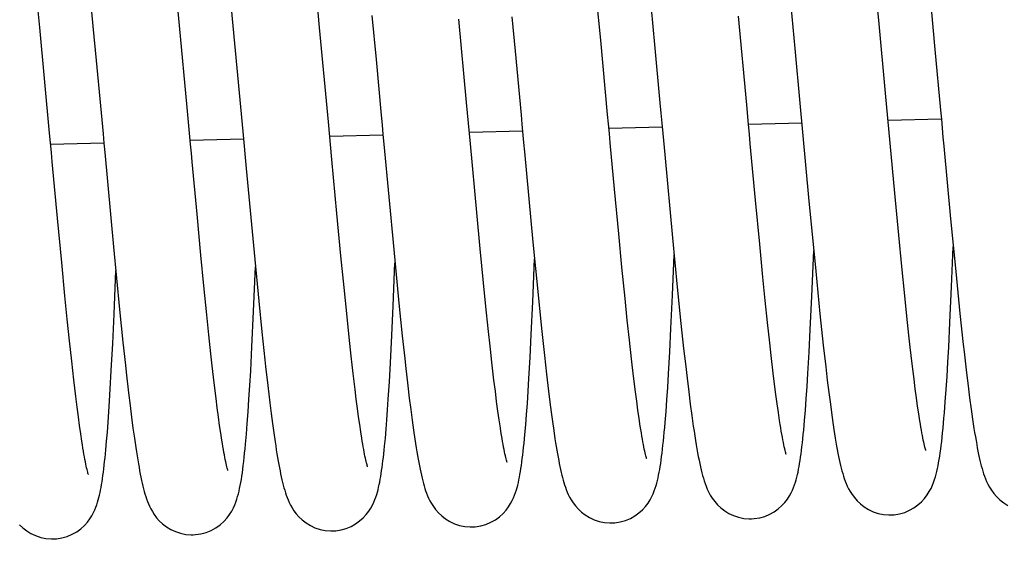
# Model space of a CAD drawing. Units: inches. Extents: x 0 to 17, y 0 to 11.
# Drawn here: x 7.8 to 7.9, y 8.3 to 8.4 of the extents above; entities that cross this region are included whole.
import ezdxf
from ezdxf.enums import TextEntityAlignment as Align

# ---------------------------------------------------------------- set-up
doc = ezdxf.new("R2010")
doc.units = ezdxf.units.IN
doc.header["$LTSCALE"] = 0.935
doc.header["$MEASUREMENT"] = 0
doc.layers.get('0').update_dxf_attribs({"linetype": 'CONTINUOUS'})
doc.styles.get("Standard").update_dxf_attribs({"font": 'bluprnt.ttf'})
doc.dimstyles.new('DIMSTYLE_1', dxfattribs={"dimtxt": 0.125, "dimasz": 0.1875, "dimexe": 0.125, "dimexo": 0.0625, "dimgap": 0.0625, "dimtad": 0, "dimtih": 1, "dimtoh": 1, "dimlfac": 5, "dimzin": 4, "dimdsep": 46, "dimtxsty": 'Standard', "dimblk": 'CLOSED', "dimblk1": 'CLOSED', "dimblk2": 'CLOSED', "dimcen": 0.09, "dimazin": 1, "dimtfac": 1, "dimtofl": 0, "dimtmove": 0, "dimatfit": 3, "dimldrblk": 'CLOSED', "dimfxl": 0, "dimtolj": 1, "dimtzin": 4, "dimarcsym": 0})

# ---------------------------------------------------------------- blocks, each defined once
blk = doc.blocks.new('_CLOSED')
at = {"color": 0, "linetype": 'ByBlock'}
for p, q in [((0, 0), (-1, 0.16667)), ((-1, 0.16667), (-1, -0.16667)), ((-1, -0.16667), (0, 0)), ((-1, 0), (0, 0))]:
    blk.add_line(p, q, dxfattribs=at)
blk = doc.blocks.new('*D14')
at = {"color": 7, "linetype": 'Continuous'}
for p, q in [((5.174359, 8.846007), (5.129653, 7.76093)), ((9.170969, 8.68134), (9.126262, 7.596263)), ((5.134798, 7.885824), (6.930357, 7.811844)), ((9.131408, 7.721157), (7.555357, 7.786093))]:
    blk.add_line(p, q, dxfattribs=at)
at = {"color": 7, "linetype": 'Continuous', "xscale": 0.1875, "yscale": 0.1875, "zscale": 0.1875}
for p, rotation in [((5.134798, 7.885824), 177.6406544186), ((9.131408, 7.721157), 357.6406544186)]:
    blk.add_blockref('_CLOSED', p, dxfattribs=dict(at, rotation=rotation))
at = {"color": 7, "linetype": 'Continuous'}
for s, p, p2 in [('20.00', (6.992857, 7.736468), (7.492857, 7.736468)), ('[', (6.992857, 7.548968), (7.092857, 7.548968)), (']', (7.392857, 7.548968), (7.492857, 7.548968)), ('508', (7.092857, 7.548968), (7.392857, 7.548968))]:
    blk.add_text(s, height=0.125, dxfattribs=at).set_placement(p, p2, align=Align.FIT)
blk = doc.blocks.new('*D15')
at = {"color": 7, "linetype": 'Continuous'}
for p, q in [((5.176922, 8.845439), (5.176922, 6.848635)), ((5.176922, 6.973635), (6.964809, 6.973635)), ((9.541694, 6.973635), (7.789809, 6.973635))]:
    blk.add_line(p, q, dxfattribs=at)
at = {"color": 7, "linetype": 'Continuous', "xscale": 0.1875, "yscale": 0.1875, "zscale": 0.1875, "rotation": 180}
blk.add_blockref('_CLOSED', (5.176922, 6.973635), dxfattribs=at)
at = {"color": 7, "linetype": 'Continuous', "xscale": 0.1875, "yscale": 0.1875, "zscale": 0.1875}
blk.add_blockref('_CLOSED', (9.541694, 6.973635), dxfattribs=at)
at = {"color": 7, "linetype": 'Continuous'}
for s, p, p2 in [('21.82', (7.027309, 6.911135), (7.527309, 6.911135)), ('[', (7.027309, 6.723635), (7.127309, 6.723635)), (']', (7.627309, 6.723635), (7.727309, 6.723635)), ('554,3', (7.127309, 6.723635), (7.627309, 6.723635))]:
    blk.add_text(s, height=0.125, dxfattribs=at).set_placement(p, p2, align=Align.FIT)

msp = doc.modelspace()

# ---------------------------------------------------------------- linework, layer by layer
at = {"color": 7, "linetype": 'Continuous'}
for p, q in [((7.890808, 8.370681), (7.890302, 8.375915)), ((7.816852, 8.370041), (7.816389, 8.374775)), ((7.82917, 8.370213), (7.828721, 8.374835)), ((7.841525, 8.370031), (7.841061, 8.374818)), ((7.866303, 8.368914), (7.865723, 8.374944)), ((7.821264, 8.373021), (7.821544, 8.370162)), ((7.833605, 8.372983), (7.833876, 8.370202)), ((7.870739, 8.371715), (7.871042, 8.36853)), ((7.883053, 8.371956), (7.883411, 8.368177)), ((7.895413, 8.371712), (7.895753, 8.368109)), ((7.846124, 8.371111), (7.846492, 8.367231)), ((7.854476, 8.363438), (7.853791, 8.370781)), ((7.858473, 8.370994), (7.85876, 8.367958)), ((7.879166, 8.363227), (7.878437, 8.371054)), ((7.821544, 8.370162), (7.821833, 8.367127)), ((7.829846, 8.362978), (7.82917, 8.370213)), ((7.833876, 8.370202), (7.834228, 8.366468)), ((7.842301, 8.36171), (7.841525, 8.370031)), ((7.891407, 8.364243), (7.890808, 8.370681)), ((7.883411, 8.368177), (7.883858, 8.363362)), ((7.821833, 8.367127), (7.822204, 8.363141)), ((7.834228, 8.366468), (7.834746, 8.360877)), ((7.892223, 8.355426), (7.891407, 8.364243)), ((7.883858, 8.363362), (7.884626, 8.355036)), ((7.842604, 8.358413), (7.842301, 8.36171)), ((7.834746, 8.360877), (7.835048, 8.357594)), ((7.855376, 8.353715), (7.854814, 8.359778)), ((7.871938, 8.358847), (7.872624, 8.351495)), ((7.830717, 8.35358), (7.83029, 8.358184)), ((7.843047, 8.353638), (7.842604, 8.358413)), ((7.835048, 8.357594), (7.835797, 8.349584)), ((7.867889, 8.351843), (7.86752, 8.355774)), ((7.892574, 8.351717), (7.892223, 8.355426)), ((7.880313, 8.350922), (7.879944, 8.354812)), ((7.884626, 8.355036), (7.885246, 8.348541)), ((7.831058, 8.349969), (7.830717, 8.35358)), ((7.843403, 8.349896), (7.843047, 8.353638)), ((7.85568, 8.350513), (7.855376, 8.353715)), ((7.818786, 8.349308), (7.818415, 8.35322)), ((7.897136, 8.353181), (7.897586, 8.348514)), ((7.868174, 8.348892), (7.867889, 8.351843)), ((7.892842, 8.348954), (7.892574, 8.351717)), ((7.860324, 8.351108), (7.860747, 8.346765)), ((7.872624, 8.351495), (7.873047, 8.347143)), ((7.880597, 8.348014), (7.880313, 8.350922)), ((7.823357, 8.350692), (7.823893, 8.345183)), ((7.831322, 8.347255), (7.831058, 8.349969)), ((7.843675, 8.347102), (7.843403, 8.349896)), ((7.848049, 8.35047), (7.848512, 8.345741)), ((7.85597, 8.347527), (7.85568, 8.350513)), ((7.87262, 8.346424), (7.872767, 8.350007)), ((7.884904, 8.346333), (7.885069, 8.350364)), ((7.897227, 8.347165), (7.897372, 8.350712)), ((7.819071, 8.346383), (7.818786, 8.349308)), ((7.835797, 8.349584), (7.836158, 8.345902)), ((7.848006, 8.345508), (7.848161, 8.3493)), ((7.860309, 8.345862), (7.860464, 8.349652)), ((7.823399, 8.344768), (7.823556, 8.348614)), ((7.835695, 8.344986), (7.835857, 8.348961)), ((7.868446, 8.346153), (7.868174, 8.348892)), ((7.885246, 8.348541), (7.885626, 8.344778)), ((7.8931, 8.346386), (7.892842, 8.348954)), ((7.897586, 8.348514), (7.897961, 8.34483)), ((7.85618, 8.345439), (7.85597, 8.347527)), ((7.880804, 8.345966), (7.880597, 8.348014)), ((7.831577, 8.344713), (7.831322, 8.347255)), ((7.843935, 8.344515), (7.843675, 8.347102)), ((7.860747, 8.346765), (7.861082, 8.343493)), ((7.872488, 8.343497), (7.87262, 8.346424)), ((7.873047, 8.347143), (7.873374, 8.343935)), ((7.897084, 8.344013), (7.897227, 8.347165)), ((7.819278, 8.344328), (7.819071, 8.346383)), ((7.836158, 8.345902), (7.836435, 8.343198)), ((7.848512, 8.345741), (7.848808, 8.342853)), ((7.860176, 8.342962), (7.860309, 8.345862)), ((7.868642, 8.344246), (7.868446, 8.346153)), ((7.881004, 8.34404), (7.880804, 8.345966)), ((7.884771, 8.343424), (7.884904, 8.346333)), ((7.893286, 8.344592), (7.8931, 8.346386)), ((7.823281, 8.342177), (7.823399, 8.344768)), ((7.823893, 8.345183), (7.824189, 8.342289)), ((7.831763, 8.342928), (7.831577, 8.344713)), ((7.835553, 8.341883), (7.835695, 8.344986)), ((7.847886, 8.34287), (7.848006, 8.345508)), ((7.856383, 8.343484), (7.85618, 8.345439)), ((7.885626, 8.344778), (7.88592, 8.342015)), ((7.897961, 8.34483), (7.898256, 8.342081)), ((7.819478, 8.342405), (7.819278, 8.344328)), ((7.844122, 8.34272), (7.843935, 8.344515)), ((7.868832, 8.342468), (7.868642, 8.344246)), ((7.873374, 8.343935), (7.87361, 8.341733)), ((7.881199, 8.342244), (7.881004, 8.34404)), ((7.893467, 8.342914), (7.893286, 8.344592)), ((7.896975, 8.341854), (7.897084, 8.344013)), ((7.836435, 8.343198), (7.836701, 8.340723)), ((7.85658, 8.341666), (7.856383, 8.343484)), ((7.860075, 8.340954), (7.860176, 8.342962)), ((7.861082, 8.343493), (7.861337, 8.341115)), ((7.872384, 8.341429), (7.872488, 8.343497)), ((7.884667, 8.341402), (7.884771, 8.343424)), ((7.81967, 8.340623), (7.819478, 8.342405)), ((7.823162, 8.339794), (7.823281, 8.342177)), ((7.824189, 8.342289), (7.824404, 8.340277)), ((7.831943, 8.34125), (7.831763, 8.342928)), ((7.844302, 8.341054), (7.844122, 8.34272)), ((7.847765, 8.340459), (7.847886, 8.34287)), ((7.848808, 8.342853), (7.849023, 8.340858)), ((7.881325, 8.341121), (7.881199, 8.342244)), ((7.893584, 8.34186), (7.893467, 8.342914)), ((7.83206, 8.340195), (7.831943, 8.34125)), ((7.835444, 8.339766), (7.835553, 8.341883)), ((7.856707, 8.340532), (7.85658, 8.341666)), ((7.872277, 8.339502), (7.872384, 8.341429)), ((7.87361, 8.341733), (7.873761, 8.340374)), ((7.884561, 8.339535), (7.884667, 8.341402)), ((7.88592, 8.342015), (7.886134, 8.340117)), ((7.893755, 8.340379), (7.893584, 8.34186)), ((7.896901, 8.340522), (7.896975, 8.341854)), ((7.819855, 8.338983), (7.81967, 8.340623)), ((7.844476, 8.339518), (7.844302, 8.341054)), ((7.847672, 8.338802), (7.847765, 8.340459)), ((7.856891, 8.338947), (7.856707, 8.340532)), ((7.859972, 8.339103), (7.860075, 8.340954)), ((7.861337, 8.341115), (7.861521, 8.339475)), ((7.873761, 8.340374), (7.873908, 8.339104)), ((7.881509, 8.339553), (7.881325, 8.341121)), ((7.89392, 8.339017), (7.893755, 8.340379)), ((7.896826, 8.339276), (7.896901, 8.340522)), ((7.82307, 8.338148), (7.823162, 8.339794)), ((7.832231, 8.338708), (7.83206, 8.340195)), ((7.83537, 8.338468), (7.835444, 8.339766)), ((7.844643, 8.338116), (7.844476, 8.339518)), ((7.869251, 8.33883), (7.869076, 8.340301)), ((7.872204, 8.338309), (7.872277, 8.339502)), ((7.881627, 8.338587), (7.881509, 8.339553)), ((7.884489, 8.338381), (7.884561, 8.339535)), ((7.886134, 8.340117), (7.886272, 8.338942)), ((7.898542, 8.339578), (7.89868, 8.338436)), ((7.820032, 8.337488), (7.819855, 8.338983)), ((7.832396, 8.337338), (7.832231, 8.338708)), ((7.847578, 8.337274), (7.847672, 8.338802)), ((7.857011, 8.33797), (7.856891, 8.338947)), ((7.859902, 8.337963), (7.859972, 8.339103)), ((7.861521, 8.339475), (7.8617, 8.337958)), ((7.869364, 8.337923), (7.869251, 8.33883)), ((7.873908, 8.339104), (7.874051, 8.337922)), ((7.886272, 8.338942), (7.886408, 8.337841)), ((7.894027, 8.338176), (7.89392, 8.339017)), ((7.89675, 8.338116), (7.896826, 8.339276)), ((7.823008, 8.33712), (7.82307, 8.338148)), ((7.824682, 8.337833), (7.824815, 8.336721)), ((7.835295, 8.337261), (7.83537, 8.338468)), ((7.836954, 8.338482), (7.837136, 8.336955)), ((7.844751, 8.337255), (7.844643, 8.338116)), ((7.849297, 8.338451), (7.849428, 8.337361)), ((7.857127, 8.337058), (7.857011, 8.33797)), ((7.859831, 8.336898), (7.859902, 8.337963)), ((7.8617, 8.337958), (7.861817, 8.337014)), ((7.869474, 8.337076), (7.869364, 8.337923)), ((7.87213, 8.337196), (7.872204, 8.338309)), ((7.874051, 8.337922), (7.87419, 8.336825)), ((7.881743, 8.337684), (7.881627, 8.338587)), ((7.884415, 8.337305), (7.884489, 8.338381)), ((7.886408, 8.337841), (7.88654, 8.336816)), ((7.894131, 8.337389), (7.894027, 8.338176)), ((7.896674, 8.337041), (7.89675, 8.338116)), ((7.89868, 8.338436), (7.898815, 8.337375)), ((7.820145, 8.336572), (7.820032, 8.337488)), ((7.822944, 8.336146), (7.823008, 8.33712)), ((7.832503, 8.33649), (7.832396, 8.337338)), ((7.835219, 8.336147), (7.835295, 8.337261)), ((7.837136, 8.336955), (7.837254, 8.336009)), ((7.844855, 8.336452), (7.844751, 8.337255)), ((7.847514, 8.336328), (7.847578, 8.337274)), ((7.849428, 8.337361), (7.849556, 8.336346)), ((7.857239, 8.336214), (7.857127, 8.337058)), ((7.85976, 8.33591), (7.859831, 8.336898)), ((7.861817, 8.337014), (7.861932, 8.336125)), ((7.869581, 8.336288), (7.869474, 8.337076)), ((7.872056, 8.336165), (7.87213, 8.337196)), ((7.881855, 8.336847), (7.881743, 8.337684)), ((7.884341, 8.336306), (7.884415, 8.337305)), ((7.894233, 8.336656), (7.894131, 8.337389)), ((7.898815, 8.337375), (7.898947, 8.336398)), ((7.820255, 8.33572), (7.820145, 8.336572)), ((7.82288, 8.335228), (7.822944, 8.336146)), ((7.824815, 8.336721), (7.824945, 8.335683)), ((7.832608, 8.335697), (7.832503, 8.33649)), ((7.835144, 8.335117), (7.835219, 8.336147)), ((7.837254, 8.336009), (7.837369, 8.335121)), ((7.844956, 8.335708), (7.844855, 8.336452)), ((7.847449, 8.33544), (7.847514, 8.336328)), ((7.849556, 8.336346), (7.84968, 8.335404)), ((7.857348, 8.335438), (7.857239, 8.336214)), ((7.861932, 8.336125), (7.862045, 8.335289)), ((7.869684, 8.33556), (7.869581, 8.336288)), ((7.87419, 8.336825), (7.874325, 8.335812)), ((7.881963, 8.336076), (7.881855, 8.336847)), ((7.882067, 8.335371), (7.881963, 8.336076)), ((7.884266, 8.335386), (7.884341, 8.336306)), ((7.88654, 8.336816), (7.886669, 8.335868)), ((7.894331, 8.335978), (7.894233, 8.336656)), ((7.898947, 8.336398), (7.899075, 8.335505)), ((7.820362, 8.334933), (7.820255, 8.33572)), ((7.822814, 8.334365), (7.82288, 8.335228)), ((7.824945, 8.335683), (7.825071, 8.33472)), ((7.83271, 8.334957), (7.832608, 8.335697)), ((7.845054, 8.33502), (7.844956, 8.335708)), ((7.847382, 8.334608), (7.847449, 8.33544)), ((7.84968, 8.335404), (7.8498, 8.33453)), ((7.857452, 8.334733), (7.857348, 8.335438)), ((7.859688, 8.334996), (7.85976, 8.33591)), ((7.862045, 8.335289), (7.862157, 8.334505)), ((7.869784, 8.334892), (7.869684, 8.33556)), ((7.874325, 8.335812), (7.874456, 8.334878)), ((7.886669, 8.335868), (7.886794, 8.334996)), ((7.894427, 8.335356), (7.894331, 8.335978)), ((7.820464, 8.33421), (7.820362, 8.334933)), ((7.822748, 8.333555), (7.822814, 8.334365)), ((7.825071, 8.33472), (7.825194, 8.333831)), ((7.832809, 8.334275), (7.83271, 8.334957)), ((7.832905, 8.33365), (7.832809, 8.334275)), ((7.835068, 8.33417), (7.835144, 8.335117)), ((7.837369, 8.335121), (7.837483, 8.33429)), ((7.837483, 8.33429), (7.837594, 8.333514)), ((7.845148, 8.33439), (7.845054, 8.33502)), ((7.845238, 8.333815), (7.845148, 8.33439)), ((7.847315, 8.333832), (7.847382, 8.334608)), ((7.8498, 8.33453), (7.849918, 8.333724)), ((7.862157, 8.334505), (7.862267, 8.333773)), ((7.820563, 8.333551), (7.820464, 8.33421)), ((7.825194, 8.333831), (7.825314, 8.333012))]:
    msp.add_line(p, q, dxfattribs=at)
at = {"color": 4, "linetype": 'Continuous'}
for p, q in [((7.867022, 8.361159), (7.871712, 8.361294)), ((7.879324, 8.361512), (7.884015, 8.361646)), ((7.891627, 8.361864), (7.896318, 8.361999)), ((7.842416, 8.360455), (7.847107, 8.360589)), ((7.854719, 8.360807), (7.85941, 8.360941)), ((7.817811, 8.35975), (7.822503, 8.359884)), ((7.830113, 8.360102), (7.834805, 8.360237))]:
    msp.add_line(p, q, dxfattribs=at)
at = {"color": 7, "linetype": 'Continuous'}
for points in [[(7.818415, 8.35322), (7.817955, 8.358185), (7.817877, 8.359031), (7.817799, 8.359881), (7.817721, 8.360733), (7.816852, 8.370041)], [(7.86752, 8.355774), (7.86714, 8.359876), (7.867064, 8.360706), (7.866987, 8.361538), (7.866911, 8.36237), (7.866303, 8.368914)], [(7.871042, 8.36853), (7.871519, 8.36339), (7.871602, 8.362497), (7.871685, 8.361594), (7.871768, 8.360685), (7.871938, 8.358847)], [(7.85876, 8.367958), (7.85928, 8.362347), (7.859355, 8.361529)], [(7.895753, 8.368109), (7.896249, 8.362748), (7.896322, 8.36196), (7.896395, 8.361168), (7.896468, 8.360373), (7.896542, 8.359576), (7.897136, 8.353181)], [(7.846492, 8.367231), (7.846949, 8.362303), (7.847027, 8.361462), (7.847105, 8.360617), (7.847183, 8.359768), (7.848049, 8.35047)], [(7.822204, 8.363141), (7.82243, 8.360677), (7.822506, 8.359847), (7.822582, 8.359014), (7.823357, 8.350692)], [(7.83029, 8.358184), (7.830217, 8.358974), (7.830144, 8.359768), (7.829846, 8.362978)], [(7.854814, 8.359778), (7.854646, 8.361596), (7.854476, 8.363438)], [(7.879944, 8.354812), (7.879483, 8.359782), (7.879405, 8.360636), (7.879326, 8.361494), (7.879166, 8.363227)], [(7.859355, 8.361529), (7.859506, 8.359889), (7.859582, 8.35907), (7.860324, 8.351108)], [(7.869076, 8.340301), (7.868894, 8.341904), (7.868832, 8.342468)], [(7.898256, 8.342081), (7.898328, 8.34143), (7.898542, 8.339578)], [(7.836701, 8.340723), (7.836765, 8.340141), (7.836954, 8.338482)], [(7.849023, 8.340858), (7.849093, 8.340228), (7.849297, 8.338451)], [(7.824404, 8.340277), (7.824475, 8.339639), (7.824682, 8.337833)], [(7.891892, 8.327059), (7.892164, 8.327076), (7.892641, 8.327153), (7.893094, 8.327284), (7.89352, 8.327463), (7.893909, 8.327683), (7.894264, 8.327939), (7.89458, 8.328222), (7.894849, 8.328517), (7.895075, 8.328815), (7.895263, 8.329112), (7.895418, 8.329399), (7.895542, 8.329671), (7.895645, 8.329928), (7.895732, 8.33018), (7.895807, 8.330423), (7.895871, 8.33066), (7.89593, 8.3309), (7.895985, 8.331147), (7.896036, 8.331399), (7.896085, 8.331662), (7.896133, 8.331938), (7.896179, 8.332227), (7.896223, 8.332531), (7.896267, 8.332851), (7.89631, 8.333187), (7.896353, 8.333541), (7.896395, 8.333913), (7.896436, 8.334302), (7.896477, 8.334711), (7.896517, 8.335137), (7.896556, 8.335583), (7.896596, 8.336049), (7.896674, 8.337041)], [(7.867287, 8.326354), (7.867546, 8.32637), (7.868021, 8.326444), (7.868479, 8.326575), (7.86891, 8.326756), (7.869305, 8.326978), (7.869662, 8.327236), (7.869979, 8.327521), (7.870246, 8.327815), (7.870467, 8.328106), (7.87065, 8.328393), (7.870801, 8.32867), (7.870921, 8.328929), (7.871021, 8.329173), (7.871106, 8.329411), (7.871179, 8.329644), (7.871244, 8.329871), (7.871302, 8.330101), (7.871356, 8.330334), (7.871406, 8.33057), (7.871454, 8.330815), (7.871499, 8.331069), (7.871543, 8.331331), (7.871586, 8.331606), (7.871628, 8.331895), (7.871669, 8.332196), (7.871709, 8.332514), (7.871749, 8.332847), (7.871788, 8.333197), (7.871827, 8.333564), (7.871866, 8.333949), (7.871904, 8.334353), (7.871942, 8.334776), (7.87198, 8.335219), (7.872056, 8.336165)], [(7.879585, 8.326715), (7.879836, 8.32673), (7.88031, 8.326804), (7.880768, 8.326933), (7.881201, 8.327113), (7.881596, 8.327335), (7.881953, 8.327592), (7.88227, 8.327875), (7.882537, 8.328166), (7.882756, 8.328453), (7.882938, 8.328734), (7.883086, 8.329003), (7.883206, 8.329254), (7.883304, 8.329489), (7.883388, 8.329718), (7.883462, 8.329942), (7.883526, 8.330161), (7.883585, 8.330384), (7.88364, 8.330611), (7.883691, 8.330843), (7.88374, 8.331082), (7.883786, 8.331331), (7.883831, 8.331589), (7.883874, 8.331858), (7.883916, 8.332141), (7.883957, 8.332436), (7.883997, 8.332746), (7.884037, 8.333072), (7.884076, 8.333414), (7.884114, 8.333773), (7.884153, 8.334149), (7.884191, 8.334542), (7.884266, 8.335386)], [(7.882651, 8.332386), (7.882647, 8.332398), (7.88263, 8.33245), (7.882607, 8.332529), (7.88258, 8.332631), (7.882549, 8.332753), (7.882514, 8.332898), (7.882477, 8.333063), (7.882438, 8.333247), (7.882396, 8.33345), (7.882353, 8.333672), (7.882309, 8.333911), (7.882263, 8.334168), (7.882216, 8.334443), (7.882167, 8.334735), (7.882118, 8.335045), (7.882067, 8.335371)], [(7.894959, 8.332725), (7.894956, 8.332733), (7.894942, 8.332776), (7.894922, 8.332845), (7.894897, 8.332933), (7.894869, 8.333041), (7.894838, 8.333168), (7.894804, 8.333313), (7.894768, 8.333475), (7.89473, 8.333655), (7.89469, 8.333851), (7.89465, 8.334063), (7.894607, 8.334291), (7.894564, 8.334534), (7.894519, 8.334793), (7.894474, 8.335067), (7.894427, 8.335356)], [(7.899075, 8.335505), (7.899137, 8.335088), (7.899198, 8.334692), (7.899259, 8.334313), (7.899319, 8.333953), (7.899378, 8.333609), (7.899437, 8.333282), (7.899495, 8.332971), (7.899552, 8.332675), (7.89961, 8.332392), (7.899668, 8.332122), (7.899726, 8.331864), (7.899786, 8.331615), (7.899847, 8.331375), (7.89991, 8.331143), (7.899977, 8.330914), (7.900048, 8.330688), (7.900126, 8.330464), (7.900213, 8.330235), (7.900313, 8.33), (7.900428, 8.329759), (7.900567, 8.329503), (7.900738, 8.329231), (7.900944, 8.32895), (7.901189, 8.328668), (7.90148, 8.32839), (7.90182, 8.328126), (7.902197, 8.327893)], [(7.854985, 8.326001), (7.855241, 8.326017), (7.855718, 8.326092), (7.856179, 8.326223), (7.856616, 8.326407), (7.857013, 8.326633), (7.857372, 8.326894), (7.857689, 8.327182), (7.857956, 8.327477), (7.858174, 8.327767), (7.858354, 8.328051), (7.8585, 8.328322), (7.858617, 8.328573), (7.858712, 8.328807), (7.858794, 8.329034), (7.858866, 8.329256), (7.858928, 8.329472), (7.858985, 8.329691), (7.859039, 8.329915), (7.859089, 8.330144), (7.859136, 8.330381), (7.859182, 8.330628), (7.859225, 8.330884), (7.859268, 8.331151), (7.859309, 8.331429), (7.85935, 8.331719), (7.859389, 8.332022), (7.859428, 8.332339), (7.859466, 8.33267), (7.859504, 8.333017), (7.859542, 8.33338), (7.859579, 8.333758), (7.859615, 8.334154), (7.859688, 8.334996)], [(7.858051, 8.331669), (7.858047, 8.33168), (7.858033, 8.331725), (7.858012, 8.331796), (7.857986, 8.331887), (7.857958, 8.331997), (7.857926, 8.332127), (7.857892, 8.332275), (7.857855, 8.332441), (7.857817, 8.332625), (7.857776, 8.332827), (7.857734, 8.333046), (7.857691, 8.333283), (7.857646, 8.333537), (7.857599, 8.333809), (7.857551, 8.334099), (7.857502, 8.334407), (7.857452, 8.334733)], [(7.870351, 8.332028), (7.870347, 8.33204), (7.870331, 8.33209), (7.870308, 8.332168), (7.870282, 8.332266), (7.870251, 8.332385), (7.870218, 8.332524), (7.870182, 8.332683), (7.870143, 8.33286), (7.870103, 8.333055), (7.870061, 8.333268), (7.870018, 8.333498), (7.869973, 8.333745), (7.869928, 8.334008), (7.869881, 8.334287), (7.869833, 8.334582), (7.869784, 8.334892)], [(7.874456, 8.334878), (7.874521, 8.334441), (7.874586, 8.334023), (7.874649, 8.333623), (7.874713, 8.333242), (7.874775, 8.332877), (7.874838, 8.332531), (7.8749, 8.332201), (7.874962, 8.331887), (7.875024, 8.331589), (7.875086, 8.331306), (7.875148, 8.331036), (7.875212, 8.330778), (7.875277, 8.330532), (7.875346, 8.33029), (7.875419, 8.330055), (7.875497, 8.329824), (7.875586, 8.329585), (7.875689, 8.329336), (7.875809, 8.329081), (7.875953, 8.328814), (7.87613, 8.328531), (7.876343, 8.328242), (7.876594, 8.327956), (7.876886, 8.327679), (7.877225, 8.327418), (7.877598, 8.327189), (7.878003, 8.326999), (7.878439, 8.326852), (7.878901, 8.326755), (7.879381, 8.326714), (7.879587, 8.326715)], [(7.886794, 8.334996), (7.886855, 8.334588), (7.886916, 8.334199), (7.886976, 8.333827), (7.887035, 8.333472), (7.887094, 8.333135), (7.887152, 8.332813), (7.88721, 8.332508), (7.887268, 8.332217), (7.887326, 8.331938), (7.887384, 8.331672), (7.887443, 8.331419), (7.887503, 8.331174), (7.887565, 8.330937), (7.887629, 8.330708), (7.887697, 8.330483), (7.887769, 8.330263), (7.887847, 8.330046), (7.887934, 8.329823), (7.888033, 8.329596), (7.888147, 8.329364), (7.888284, 8.329117), (7.888453, 8.328853), (7.888656, 8.32858), (7.888897, 8.328304), (7.889187, 8.328029), (7.889525, 8.327767), (7.889901, 8.327535), (7.890313, 8.327342), (7.890759, 8.327193), (7.891227, 8.327097), (7.891705, 8.327058), (7.891894, 8.327059)], [(7.818077, 8.324944), (7.818334, 8.32496), (7.818811, 8.325035), (7.819273, 8.325167), (7.81971, 8.325351), (7.820108, 8.325577), (7.820467, 8.325838), (7.820783, 8.326126), (7.821049, 8.326421), (7.821266, 8.32671), (7.821444, 8.326992), (7.82159, 8.32726), (7.821705, 8.327507), (7.821799, 8.327735), (7.821879, 8.327956), (7.821949, 8.328171), (7.82201, 8.328379), (7.822066, 8.32859), (7.822119, 8.328805), (7.822167, 8.329023), (7.822214, 8.32925), (7.822259, 8.329485), (7.822302, 8.32973), (7.822343, 8.329985), (7.822384, 8.330252), (7.822424, 8.330531), (7.822463, 8.330821), (7.822501, 8.331122), (7.822538, 8.331435), (7.822574, 8.331759), (7.82261, 8.332094), (7.822645, 8.33244), (7.82268, 8.332799), (7.822748, 8.333555)], [(7.821143, 8.330612), (7.82114, 8.330622), (7.821125, 8.330666), (7.821105, 8.330736), (7.82108, 8.330826), (7.821052, 8.330934), (7.82102, 8.331062), (7.820986, 8.331207), (7.820951, 8.331368), (7.820913, 8.331547), (7.820874, 8.331742), (7.820833, 8.331953), (7.820791, 8.33218), (7.820747, 8.332423), (7.820703, 8.332681), (7.820657, 8.332955), (7.820611, 8.333245), (7.820563, 8.333551)], [(7.830379, 8.325305), (7.830592, 8.325317), (7.83106, 8.325384), (7.831524, 8.32551), (7.831972, 8.325692), (7.832382, 8.32592), (7.832754, 8.326188), (7.833086, 8.326487), (7.833363, 8.326796), (7.833589, 8.3271), (7.833774, 8.327399), (7.833924, 8.327684), (7.834043, 8.327948), (7.83414, 8.328193), (7.834223, 8.328434), (7.834296, 8.328672), (7.83436, 8.328906), (7.834419, 8.329145), (7.834474, 8.329393), (7.834526, 8.329648), (7.834575, 8.329914), (7.834622, 8.330192), (7.834667, 8.330482), (7.834711, 8.330784), (7.834753, 8.331099), (7.834794, 8.331428), (7.834835, 8.331771), (7.834875, 8.332129), (7.834914, 8.332502), (7.834953, 8.332892), (7.834991, 8.3333), (7.835068, 8.33417)], [(7.833443, 8.330971), (7.83344, 8.330982), (7.833425, 8.331028), (7.833404, 8.331101), (7.833378, 8.331193), (7.83335, 8.331304), (7.833318, 8.331436), (7.833284, 8.331585), (7.833247, 8.33175), (7.833209, 8.331933), (7.833169, 8.332132), (7.833128, 8.332346), (7.833086, 8.332577), (7.833042, 8.332823), (7.832998, 8.333083), (7.832952, 8.333359), (7.832905, 8.33365)], [(7.837594, 8.333514), (7.83765, 8.333146), (7.837705, 8.332792), (7.83776, 8.332451), (7.837814, 8.332124), (7.837869, 8.331809), (7.837923, 8.331506), (7.837978, 8.331215), (7.838033, 8.330936), (7.838088, 8.330667), (7.838143, 8.330408), (7.8382, 8.330157), (7.838258, 8.329915), (7.838317, 8.32968), (7.838379, 8.329453), (7.838442, 8.329234), (7.838509, 8.329017), (7.838581, 8.328805), (7.838657, 8.328595), (7.838744, 8.328379), (7.838843, 8.328157), (7.838956, 8.32793), (7.839092, 8.327687), (7.83926, 8.327426), (7.839463, 8.327156), (7.839704, 8.326883), (7.839992, 8.326611), (7.840329, 8.326352), (7.840704, 8.326122), (7.841113, 8.325931), (7.841556, 8.325783), (7.842021, 8.325688), (7.842498, 8.32565), (7.842687, 8.325651)], [(7.842685, 8.325651), (7.842938, 8.325666), (7.84341, 8.325739), (7.843867, 8.325868), (7.844297, 8.326047), (7.844691, 8.326268), (7.845047, 8.326523), (7.845363, 8.326805), (7.845629, 8.327095), (7.845849, 8.327381), (7.84603, 8.327662), (7.846179, 8.327931), (7.846297, 8.32818), (7.846394, 8.328412), (7.846477, 8.328637), (7.84655, 8.328857), (7.846612, 8.32907), (7.84667, 8.329285), (7.846724, 8.329505), (7.846773, 8.329728), (7.84682, 8.329958), (7.846866, 8.330197), (7.846909, 8.330444), (7.84695, 8.330699), (7.84699, 8.330964), (7.847029, 8.331237), (7.847067, 8.331521), (7.847104, 8.331815), (7.847141, 8.33212), (7.847176, 8.332437), (7.847212, 8.332767), (7.847246, 8.333109), (7.847315, 8.333832)], [(7.845752, 8.331313), (7.845751, 8.331317), (7.845742, 8.331344), (7.845726, 8.331394), (7.845705, 8.331464), (7.845681, 8.331551), (7.845654, 8.331658), (7.845624, 8.331782), (7.845591, 8.33192), (7.845557, 8.332075), (7.845521, 8.332244), (7.845484, 8.332426), (7.845446, 8.332623), (7.845407, 8.332833), (7.845366, 8.333058), (7.845324, 8.333296), (7.845282, 8.333549), (7.845238, 8.333815)], [(7.849918, 8.333724), (7.849976, 8.333345), (7.850033, 8.332981), (7.850091, 8.332633), (7.850147, 8.332299), (7.850203, 8.33198), (7.85026, 8.331673), (7.850316, 8.331378), (7.850373, 8.331095), (7.85043, 8.330823), (7.850488, 8.330562), (7.850546, 8.330312), (7.850606, 8.330072), (7.850667, 8.329841), (7.85073, 8.329618), (7.850797, 8.329399), (7.850868, 8.329184), (7.850945, 8.328973), (7.851031, 8.328755), (7.851129, 8.328532), (7.851241, 8.328304), (7.851377, 8.328059), (7.851545, 8.327796), (7.851748, 8.327522), (7.85199, 8.327246), (7.85228, 8.32697), (7.85262, 8.326707), (7.852998, 8.326475), (7.853411, 8.326282), (7.853859, 8.326133), (7.854326, 8.326038), (7.854803, 8.326), (7.854986, 8.326001)], [(7.862267, 8.333773), (7.862321, 8.333426), (7.862376, 8.333091), (7.86243, 8.332768), (7.862484, 8.332455), (7.862539, 8.332154), (7.862593, 8.331864), (7.862648, 8.331584), (7.862703, 8.331316), (7.862759, 8.331058), (7.862815, 8.330811), (7.862872, 8.330574), (7.86293, 8.330345), (7.862989, 8.330125), (7.863051, 8.329912), (7.863116, 8.329702), (7.863186, 8.329495), (7.863261, 8.329289), (7.863346, 8.329077), (7.863444, 8.328858), (7.863556, 8.328632), (7.863692, 8.32839), (7.86386, 8.32813), (7.864062, 8.32786), (7.864304, 8.327587), (7.864593, 8.327314), (7.864932, 8.327053), (7.865308, 8.326823), (7.86572, 8.326632), (7.866166, 8.326484), (7.866632, 8.32639), (7.867108, 8.326353), (7.867289, 8.326354)], [(7.825314, 8.333012), (7.825372, 8.332629), (7.82543, 8.332262), (7.825488, 8.331911), (7.825545, 8.331576), (7.825601, 8.331255), (7.825658, 8.330949), (7.825714, 8.330656), (7.82577, 8.330376), (7.825827, 8.330107), (7.825884, 8.329848), (7.825943, 8.329599), (7.826002, 8.329359), (7.826064, 8.329127), (7.826128, 8.328903), (7.826196, 8.328683), (7.826268, 8.328468), (7.826345, 8.328256), (7.826433, 8.328039), (7.826532, 8.327816), (7.826645, 8.327588), (7.826782, 8.327345), (7.82695, 8.327084), (7.827152, 8.326814), (7.827393, 8.32654), (7.827683, 8.326267), (7.828021, 8.326006), (7.828398, 8.325776), (7.828811, 8.325583), (7.82926, 8.325435), (7.829727, 8.325341), (7.830203, 8.325304), (7.83038, 8.325305)], [(7.815079, 8.326193), (7.815368, 8.325917), (7.815706, 8.325655), (7.816081, 8.325423), (7.81649, 8.32523), (7.816934, 8.325081), (7.8174, 8.324984), (7.81788, 8.324944), (7.818079, 8.324944)]]:
    msp.add_lwpolyline(points, dxfattribs=at)

# ---------------------------------------------------------------- dimensions: what is measured, and where the dimension line sits
for base, p1, p2, angle, picture, middle in [((9.131408, 7.721157), (5.176932, 8.908454), (9.173542, 8.743787), 357.64065, '*D14', (7.242857, 7.705218)), ((5.176922, 6.973635), (9.541694, 8.736084), (5.176922, 8.907939), 180, '*D15', (7.377309, 6.879885))]:
    dim = msp.add_linear_dim(base=base, p1=p1, p2=p2, angle=angle, text='<>\\P[]', dimstyle='DIMSTYLE_1', dxfattribs=at)
    dim.commit()
    dim.dimension.update_dxf_attribs({"geometry": picture, "text_midpoint": middle, "dimtype": 160})

doc.saveas('drawing.dxf')
